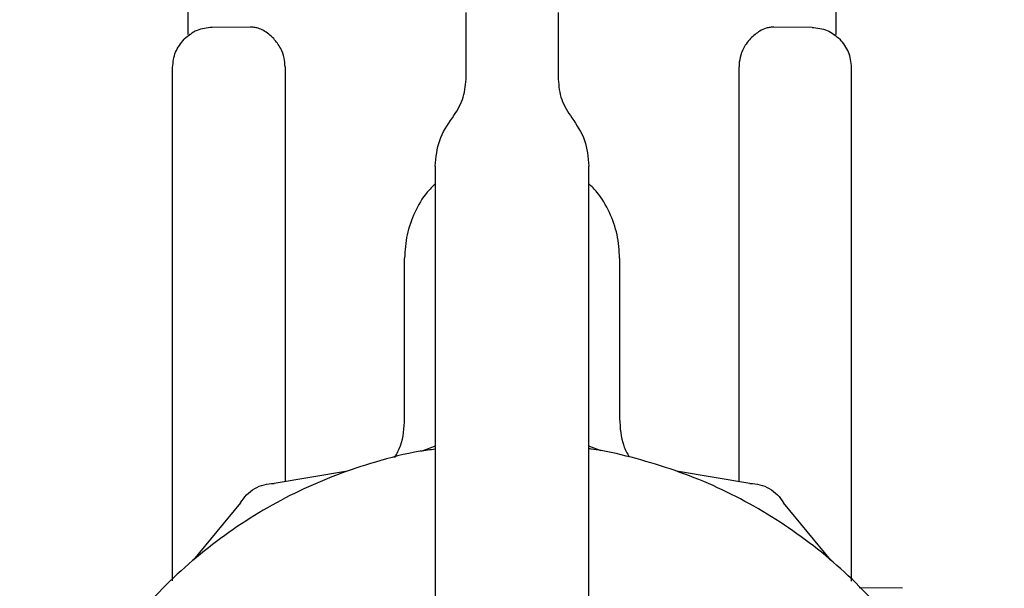
# Model space of a CAD drawing. Units: inches. Extents: x 0.4 to 16.6, y 0.2 to 10.8.
# Drawn here: x 9.6 to 9.6, y 5.7 to 5.8 of the extents above; entities that cross this region are included whole.
import ezdxf

# ---------------------------------------------------------------- set-up
doc = ezdxf.new("R2010")
doc.units = ezdxf.units.IN
doc.header["$MEASUREMENT"] = 0
doc.layers.add('WH', color=7, linetype='Continuous')

msp = doc.modelspace()

# ---------------------------------------------------------------- linework, layer by layer
at = {"layer": 'WH', "linetype": 'Continuous', "lineweight": 25}
for p, q in [((9.559066, 5.774307), (9.559066, 5.767317)), ((9.592294, 5.767317), (9.592294, 5.774307)), ((9.573318, 5.765036), (9.573318, 5.768456)), ((9.578042, 5.768456), (9.578042, 5.765036)), ((9.562263, 5.767703), (9.560308, 5.767686)), ((9.591052, 5.767686), (9.589097, 5.767703)), ((9.559154, 5.767317), (9.559123, 5.767296)), ((9.578042, 5.766942), (9.578042, 5.766941)), ((9.592206, 5.767317), (9.592237, 5.767296)), ((9.558279, 5.739322), (9.558279, 5.765639)), ((9.564047, 5.765672), (9.564047, 5.744415)), ((9.587314, 5.744413), (9.587314, 5.765672)), ((9.593082, 5.739318), (9.593082, 5.765639)), ((9.571743, 5.760582), (9.571743, 5.730242)), ((9.579617, 5.730242), (9.579617, 5.760582)), ((9.570168, 5.747646), (9.570168, 5.755857)), ((9.581192, 5.755857), (9.581192, 5.747646)), ((9.571743, 5.746228), (9.571108, 5.745991)), ((9.580243, 5.745991), (9.579617, 5.746224)), ((9.567241, 5.744955), (9.563483, 5.744319)), ((9.587868, 5.744319), (9.584109, 5.744955)), ((9.56176, 5.743325), (9.55933, 5.740388)), ((9.59202, 5.740388), (9.589591, 5.743325)), ((9.595699, 5.738947), (9.593465, 5.738966))]:
    msp.add_line(p, q, dxfattribs=at)
for points, knots in [([(9.560308, 5.767686), (9.560039, 5.767656), (9.5595, 5.767596), (9.559081, 5.767252), (9.558872, 5.76708)], [0, 0, 0, 0, 0.499965, 1, 1, 1, 1]), ([(9.563461, 5.767114), (9.56329, 5.767267), (9.563031, 5.767498), (9.562686, 5.767638), (9.56246, 5.767695), (9.562328, 5.767701), (9.562264, 5.767703)], [0, 0, 0, 0, 0.442091, 0.670381, 0.837676, 1, 1, 1, 1]), ([(9.589096, 5.767703), (9.589032, 5.767701), (9.5889, 5.767695), (9.588657, 5.767634), (9.588313, 5.767488), (9.588055, 5.767255), (9.587899, 5.767114)], [0, 0, 0, 0, 0.162598, 0.330578, 0.596741, 1, 1, 1, 1]), ([(9.591052, 5.767686), (9.591322, 5.767656), (9.59186, 5.767596), (9.592279, 5.767252), (9.592488, 5.76708)], [0, 0, 0, 0, 0.500041, 1, 1, 1, 1]), ([(9.558279, 5.765639), (9.558306, 5.765909), (9.558362, 5.766448), (9.558702, 5.766869), (9.558872, 5.76708)], [0, 0, 0, 0, 0.49999, 1, 1, 1, 1]), ([(9.564047, 5.765672), (9.564037, 5.765818), (9.564014, 5.766151), (9.563814, 5.766676), (9.563588, 5.766956), (9.563461, 5.767114)], [0, 0, 0, 0, 0.253174, 0.577416, 1, 1, 1, 1]), ([(9.587899, 5.767114), (9.587822, 5.767024), (9.587623, 5.766791), (9.587399, 5.766336), (9.587318, 5.76591), (9.587314, 5.765708), (9.587314, 5.765672)], [0, 0, 0, 0, 0.251367, 0.648226, 0.937486, 1, 1, 1, 1]), ([(9.593082, 5.765639), (9.593054, 5.765908), (9.592998, 5.766447), (9.592658, 5.766869), (9.592488, 5.76708)], [0, 0, 0, 0, 0.499971, 1, 1, 1, 1]), ([(9.572618, 5.763056), (9.57282, 5.763356), (9.573223, 5.763956), (9.573286, 5.764676), (9.573318, 5.765036)], [0, 0, 0, 0, 0.5, 1, 1, 1, 1]), ([(9.578042, 5.765036), (9.578074, 5.764676), (9.578138, 5.763956), (9.578541, 5.763356), (9.578742, 5.763056)], [0, 0, 0, 0, 0.500003, 1, 1, 1, 1]), ([(9.571743, 5.760582), (9.571783, 5.761032), (9.571862, 5.761932), (9.572366, 5.762681), (9.572618, 5.763056)], [0, 0, 0, 0, 0.499991, 1, 1, 1, 1]), ([(9.578742, 5.763056), (9.578994, 5.762681), (9.579498, 5.761932), (9.579577, 5.761032), (9.579617, 5.760582)], [0, 0, 0, 0, 0.500012, 1, 1, 1, 1]), ([(9.571743, 5.759667), (9.5716, 5.759529), (9.571166, 5.759109), (9.570664, 5.75822), (9.570244, 5.757073), (9.570194, 5.756263), (9.570168, 5.755857)], [0, 0, 0, 0, 0.140699, 0.427133, 0.713552, 1, 1, 1, 1]), ([(9.581192, 5.755857), (9.581167, 5.756263), (9.581116, 5.757073), (9.580696, 5.75822), (9.580194, 5.759109), (9.57976, 5.759529), (9.579617, 5.759667)], [0, 0, 0, 0, 0.286444, 0.572869, 0.859302, 1, 1, 1, 1]), ([(9.56967, 5.745654), (9.569775, 5.745849), (9.570107, 5.746461), (9.570144, 5.747165), (9.570168, 5.747646)], [0, 0, 0, 0, 0.318035, 1, 1, 1, 1]), ([(9.581192, 5.747646), (9.581216, 5.747165), (9.581252, 5.74647), (9.581578, 5.745866), (9.581679, 5.745679)], [0, 0, 0, 0, 0.690934, 1, 1, 1, 1]), ([(9.571743, 5.746075), (9.571485, 5.746041), (9.570446, 5.745905), (9.568074, 5.745293), (9.565367, 5.744281), (9.56229, 5.742638), (9.559427, 5.740622), (9.55644, 5.737667), (9.554392, 5.734825), (9.552721, 5.731765), (9.551694, 5.72916), (9.551001, 5.726459), (9.550652, 5.7244), (9.550414, 5.721622), (9.55051, 5.719173), (9.550858, 5.71676), (9.551212, 5.715056), (9.552004, 5.712383), (9.553407, 5.709174), (9.555323, 5.706243), (9.557578, 5.703583), (9.560156, 5.701214), (9.563091, 5.699304), (9.566228, 5.697781), (9.568879, 5.696877), (9.571592, 5.696321), (9.573634, 5.696063), (9.574993, 5.696031), (9.575675, 5.696015)], [0, 0, 0, 0, 0.01037, 0.04184, 0.097512, 0.125276, 0.180948, 0.23662, 0.292293, 0.320056, 0.375727, 0.403491, 0.431255, 0.459019, 0.514691, 0.528563, 0.556327, 0.584091, 0.639763, 0.695435, 0.723199, 0.778871, 0.834543, 0.862307, 0.917978, 0.945742, 0.972783, 1, 1, 1, 1]), ([(9.575675, 5.696015), (9.576464, 5.696036), (9.578041, 5.696079), (9.580386, 5.696424), (9.583279, 5.697112), (9.585982, 5.698146), (9.58906, 5.699785), (9.591923, 5.701802), (9.59491, 5.704757), (9.596958, 5.707598), (9.598629, 5.710658), (9.599657, 5.713264), (9.600349, 5.715964), (9.600698, 5.718024), (9.600936, 5.720801), (9.60084, 5.723251), (9.600493, 5.725664), (9.600138, 5.727368), (9.599346, 5.730041), (9.597943, 5.733249), (9.596028, 5.736181), (9.593772, 5.73884), (9.591194, 5.74121), (9.588259, 5.743118), (9.585123, 5.744647), (9.582467, 5.745521), (9.580387, 5.746001), (9.579657, 5.746089), (9.579617, 5.746094)], [0, 0, 0, 0, 0.031473, 0.062946, 0.09442, 0.150097, 0.177863, 0.233541, 0.289217, 0.344896, 0.372662, 0.42834, 0.456107, 0.483873, 0.511638, 0.567316, 0.581191, 0.608957, 0.636723, 0.692402, 0.748078, 0.775845, 0.831522, 0.8872, 0.914966, 0.970644, 0.998411, 1, 1, 1, 1]), ([(9.56176, 5.743325), (9.561857, 5.743469), (9.562052, 5.743758), (9.562476, 5.744073), (9.562961, 5.744283), (9.563309, 5.744307), (9.563483, 5.744319)], [0, 0, 0, 0, 0.250011, 0.5, 0.749993, 1, 1, 1, 1]), ([(9.587868, 5.744319), (9.588042, 5.744307), (9.58839, 5.744283), (9.588874, 5.744073), (9.589298, 5.743759), (9.589493, 5.743469), (9.589591, 5.743325)], [0, 0, 0, 0, 0.250016, 0.499972, 0.749974, 1, 1, 1, 1])]:
    msp.add_open_spline(points, degree=3, knots=knots, dxfattribs=at)

doc.saveas('drawing.dxf')
